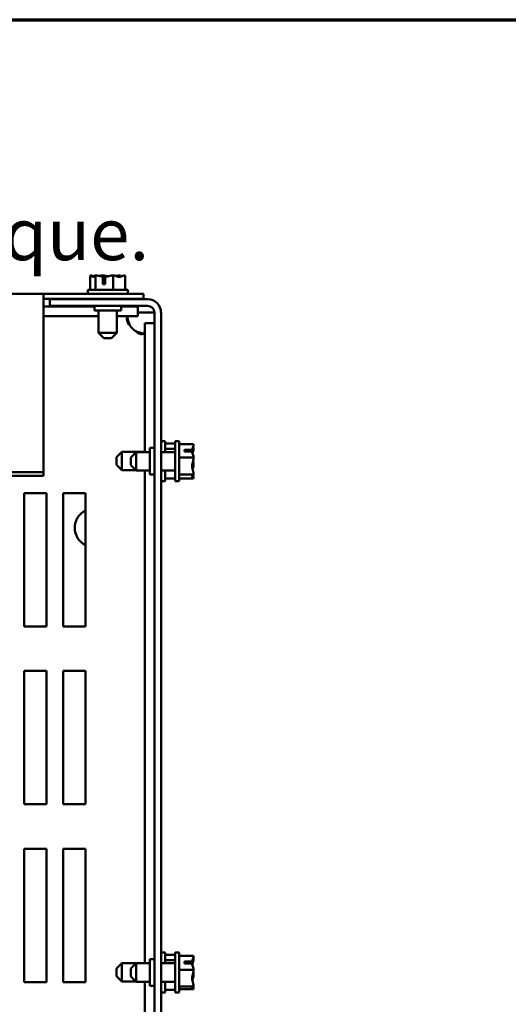
# Model space of a CAD drawing. Units: inches. Extents: x 0.05 to 2.15, y 0.02 to 1.67.
# Drawn here: x 0.89 to 1.01, y 1.4 to 1.65 of the extents above; entities that cross this region are included whole.
import ezdxf

# ---------------------------------------------------------------- set-up
doc = ezdxf.new("R2010")
doc.units = ezdxf.units.IN
doc.header["$LTSCALE"] = 0.1
doc.header["$MEASUREMENT"] = 0
doc.layers.get('0').update_dxf_attribs({"lineweight": 25})
for name, color, linetype, lineweight in [('Border (ANSI)', 7, 'Continuous', 70), ('Symbol (ANSI)', 7, 'Continuous', 25), ('Visible (ANSI)', 7, 'Continuous', 50)]:
    doc.layers.add(name, color=color, linetype=linetype, lineweight=lineweight)
doc.styles.add('Note Text (ANSI)', font='tahoma.ttf')

# ---------------------------------------------------------------- blocks, each defined once
blk = doc.blocks.new('Borders Default Border')
at = {"layer": 'Border (ANSI)', "flags": 128}
blk.add_lwpolyline([(0.75, 0.5), (0.75, 16.5), (21.25, 16.5), (21.25, 0.5), (0.75, 0.5)], dxfattribs=at)

msp = doc.modelspace()

# ---------------------------------------------------------------- linework, layer by layer
at = {"layer": 'Visible (ANSI)'}
for p, q in [((0.90719, 1.58609), (0.90719, 1.58253)), ((0.9072, 1.58609), (0.90719, 1.58609)), ((0.90721, 1.58609), (0.9072, 1.58609)), ((0.90852, 1.58609), (0.90851, 1.58609)), ((0.90855, 1.58609), (0.90852, 1.58609)), ((0.90852, 1.58609), (0.90852, 1.58253)), ((0.91027, 1.58609), (0.91021, 1.58609)), ((0.91032, 1.58387), (0.91032, 1.58577)), ((0.91034, 1.58542), (0.91034, 1.58476)), ((0.91034, 1.58476), (0.91093, 1.58476)), ((0.91093, 1.58575), (0.91093, 1.58387)), ((0.9129, 1.58609), (0.91287, 1.58609)), ((0.91292, 1.58609), (0.9129, 1.58609)), ((0.9129, 1.58609), (0.9129, 1.58253)), ((0.91462, 1.58609), (0.91458, 1.58609)), ((0.91595, 1.58609), (0.91593, 1.58609)), ((0.91595, 1.58609), (0.91595, 1.58253)), ((0.91657, 1.58253), (0.90657, 1.58253)), ((0.90657, 1.58253), (0.90657, 1.58153)), ((0.91093, 1.58387), (0.91032, 1.58387)), ((0.91657, 1.58253), (0.91657, 1.58153)), ((0.61768, 1.58153), (0.89546, 1.58153)), ((0.89546, 1.58153), (0.89546, 1.58077)), ((0.89546, 1.58153), (0.92046, 1.58153)), ((0.89546, 1.53691), (0.89546, 1.58077)), ((0.89546, 1.58022), (0.92046, 1.58022)), ((0.92154, 1.58013), (0.8971, 1.58013)), ((0.8971, 1.58013), (0.8971, 1.57847)), ((0.90927, 1.58013), (0.90927, 1.58022)), ((0.91387, 1.58013), (0.91387, 1.58022)), ((0.92046, 1.58153), (0.92046, 1.58022)), ((0.89546, 1.5783), (0.90821, 1.5783)), ((0.8971, 1.57847), (0.92154, 1.57847)), ((0.90821, 1.57847), (0.90821, 1.57736)), ((0.90821, 1.57736), (0.91488, 1.57736)), ((0.90927, 1.57176), (0.90927, 1.57736)), ((0.91387, 1.57176), (0.91387, 1.57736)), ((0.91488, 1.57847), (0.91488, 1.57736)), ((0.91488, 1.5783), (0.91911, 1.5783)), ((0.91911, 1.5783), (0.91911, 1.5759)), ((0.89546, 1.5759), (0.90927, 1.5759)), ((0.91387, 1.5759), (0.91911, 1.5759)), ((0.91911, 1.5768), (0.92154, 1.5768)), ((0.92154, 1.5768), (0.92321, 1.5768)), ((0.92321, 1.5768), (0.92321, 1.2468)), ((0.92488, 1.5768), (0.92488, 1.2468)), ((0.92321, 1.5742), (0.92081, 1.5742)), ((0.92081, 1.5742), (0.92081, 1.54194)), ((0.90927, 1.57176), (0.91387, 1.57176)), ((0.9106, 1.57042), (0.90927, 1.57176)), ((0.91253, 1.57042), (0.9106, 1.57042)), ((0.91253, 1.57042), (0.91387, 1.57176)), ((0.9221, 1.54302), (0.9221, 1.53636)), ((0.92321, 1.54302), (0.9221, 1.54302)), ((0.92588, 1.54469), (0.92488, 1.54469)), ((0.92588, 1.54194), (0.92588, 1.54469)), ((0.92843, 1.54407), (0.92588, 1.54407)), ((0.92843, 1.53464), (0.92843, 1.54464)), ((0.92943, 1.54464), (0.92843, 1.54464)), ((0.92943, 1.53464), (0.92943, 1.54464)), ((0.93299, 1.54391), (0.92943, 1.54391)), ((0.93299, 1.54389), (0.93299, 1.54391)), ((0.93299, 1.54296), (0.93299, 1.54299)), ((0.91377, 1.54066), (0.9151, 1.54199)), ((0.91377, 1.53872), (0.91377, 1.54066)), ((0.9151, 1.54199), (0.9151, 1.53739)), ((0.9151, 1.54199), (0.92081, 1.54199)), ((0.91732, 1.54061), (0.91866, 1.54194)), ((0.91732, 1.53868), (0.91732, 1.54061)), ((0.91866, 1.54194), (0.91866, 1.53734)), ((0.91866, 1.54194), (0.9221, 1.54194)), ((0.92488, 1.54194), (0.92843, 1.54194)), ((0.92843, 1.54274), (0.92588, 1.54274)), ((0.93299, 1.54057), (0.92943, 1.54057)), ((0.93077, 1.54254), (0.93267, 1.54254)), ((0.93077, 1.54207), (0.93077, 1.54254)), ((0.93265, 1.54207), (0.93077, 1.54207)), ((0.93166, 1.54247), (0.93166, 1.54207)), ((0.93232, 1.54247), (0.93166, 1.54247)), ((0.93299, 1.54057), (0.93299, 1.54059)), ((0.93299, 1.54054), (0.93299, 1.54057)), ((0.91377, 1.53872), (0.9151, 1.53739)), ((0.91732, 1.53868), (0.91866, 1.53734)), ((0.93299, 1.53869), (0.93299, 1.53875)), ((0.89546, 1.53691), (0.61768, 1.53691)), ((0.89546, 1.53598), (0.61768, 1.53598)), ((0.89546, 1.53598), (0.89546, 1.53691)), ((0.9151, 1.53739), (0.91861, 1.53739)), ((0.91866, 1.53734), (0.9221, 1.53734)), ((0.92081, 1.53734), (0.92081, 1.41419)), ((0.92321, 1.53636), (0.9221, 1.53636)), ((0.92488, 1.53734), (0.92843, 1.53734)), ((0.92588, 1.53469), (0.92588, 1.53734)), ((0.93299, 1.5363), (0.92943, 1.5363)), ((0.93299, 1.5363), (0.93299, 1.53633)), ((0.93299, 1.5363), (0.93299, 1.5363)), ((0.92588, 1.53469), (0.92488, 1.53469)), ((0.92843, 1.53531), (0.92588, 1.53531)), ((0.92943, 1.53464), (0.92843, 1.53464)), ((0.93299, 1.53538), (0.92943, 1.53538)), ((0.93299, 1.53538), (0.93299, 1.5354)), ((0.93299, 1.53538), (0.93299, 1.53538)), ((0.89066, 1.53169), (0.89621, 1.53169)), ((0.89066, 1.49836), (0.89066, 1.53169)), ((0.89621, 1.53169), (0.89621, 1.49836)), ((0.90043, 1.53169), (0.90599, 1.53169)), ((0.90043, 1.49836), (0.90043, 1.53169)), ((0.90599, 1.53169), (0.90599, 1.49836)), ((0.89621, 1.49836), (0.89066, 1.49836)), ((0.90599, 1.49836), (0.90043, 1.49836)), ((0.89066, 1.48724), (0.89621, 1.48724)), ((0.89066, 1.45391), (0.89066, 1.48724)), ((0.89621, 1.48724), (0.89621, 1.45391)), ((0.90043, 1.48724), (0.90599, 1.48724)), ((0.90043, 1.45391), (0.90043, 1.48724)), ((0.90599, 1.48724), (0.90599, 1.45391)), ((0.89621, 1.45391), (0.89066, 1.45391)), ((0.90599, 1.45391), (0.90043, 1.45391)), ((0.89066, 1.4428), (0.89621, 1.4428)), ((0.89066, 1.40947), (0.89066, 1.4428)), ((0.89621, 1.4428), (0.89621, 1.40947)), ((0.90043, 1.4428), (0.90599, 1.4428)), ((0.90043, 1.40947), (0.90043, 1.4428)), ((0.90599, 1.4428), (0.90599, 1.40947)), ((0.9221, 1.41524), (0.9221, 1.40858)), ((0.92321, 1.41524), (0.9221, 1.41524)), ((0.92588, 1.41691), (0.92488, 1.41691)), ((0.92588, 1.41419), (0.92588, 1.41691)), ((0.92843, 1.41629), (0.92588, 1.41629)), ((0.92843, 1.41496), (0.92588, 1.41496)), ((0.92843, 1.40689), (0.92843, 1.41689)), ((0.92943, 1.41689), (0.92843, 1.41689)), ((0.92943, 1.40689), (0.92943, 1.41689)), ((0.93299, 1.41605), (0.92943, 1.41605)), ((0.93299, 1.41603), (0.93299, 1.41605)), ((0.93299, 1.4154), (0.93299, 1.41543)), ((0.91377, 1.41288), (0.9151, 1.41421)), ((0.91377, 1.41094), (0.91377, 1.41288)), ((0.9151, 1.41421), (0.9151, 1.40961)), ((0.9151, 1.41421), (0.92081, 1.41421)), ((0.91732, 1.41286), (0.91866, 1.41419)), ((0.91732, 1.41092), (0.91732, 1.41286)), ((0.91866, 1.41419), (0.91866, 1.40959)), ((0.91866, 1.41419), (0.9221, 1.41419)), ((0.92488, 1.41419), (0.92843, 1.41419)), ((0.93299, 1.41252), (0.92943, 1.41252)), ((0.93077, 1.4146), (0.93267, 1.4146)), ((0.93077, 1.4141), (0.93077, 1.4146)), ((0.93265, 1.4141), (0.93077, 1.4141)), ((0.93166, 1.41453), (0.93166, 1.4141)), ((0.93232, 1.41453), (0.93166, 1.41453)), ((0.93299, 1.41252), (0.93299, 1.41254)), ((0.93299, 1.41249), (0.93299, 1.41252)), ((0.91377, 1.41094), (0.9151, 1.40961)), ((0.91732, 1.41092), (0.91866, 1.40959)), ((0.93299, 1.41124), (0.93299, 1.41129)), ((0.89621, 1.40947), (0.89066, 1.40947)), ((0.90599, 1.40947), (0.90043, 1.40947)), ((0.9151, 1.40961), (0.91863, 1.40961)), ((0.91866, 1.40959), (0.9221, 1.40959)), ((0.92081, 1.40959), (0.92081, 1.28643)), ((0.92321, 1.40858), (0.9221, 1.40858)), ((0.92488, 1.40959), (0.92843, 1.40959)), ((0.92588, 1.40691), (0.92588, 1.40959)), ((0.92843, 1.40753), (0.92588, 1.40753)), ((0.93299, 1.40835), (0.92943, 1.40835)), ((0.93299, 1.40772), (0.92943, 1.40772)), ((0.93299, 1.40835), (0.93299, 1.40838)), ((0.93299, 1.40835), (0.93299, 1.40835)), ((0.93299, 1.40773), (0.93299, 1.40775)), ((0.93299, 1.40772), (0.93299, 1.40773)), ((0.92588, 1.40691), (0.92488, 1.40691)), ((0.92943, 1.40689), (0.92843, 1.40689))]:
    msp.add_line(p, q, dxfattribs=at)
for centre, radius, start, end in [((0.92154, 1.5768), 0.00333, 0, 90), ((0.92154, 1.5768), 0.00167, 0, 90), ((0.92113, 1.57621), 0.0048, 214.4361, 235.5639), ((0.90821, 1.52302), 0.00489, 117.0357, 242.9643)]:
    msp.add_arc(centre, radius, start, end, dxfattribs=at)
for points, knots in [([(0.9072, 1.58609), (0.90727, 1.58609), (0.90736, 1.58605), (0.90757, 1.58591), (0.90772, 1.58574), (0.90785, 1.58574), (0.90799, 1.58574), (0.90814, 1.58591), (0.90834, 1.58605), (0.90843, 1.58609), (0.90851, 1.58609)], [-0.2419012, -0.2419012, -0.2419012, -0.2419012, -0.1540153, -0.1540153, 0, 0, 0, 0.1540153, 0.1540153, 0.2419012, 0.2419012, 0.2419012, 0.2419012]), ([(0.90811, 1.58587), (0.90799, 1.58592), (0.90787, 1.58596), (0.90759, 1.58605), (0.90738, 1.58609), (0.90721, 1.58609)], [0.0959719, 0.0959719, 0.0959719, 0.0959719, 0.1540153, 0.1540153, 0.2419012, 0.2419012, 0.2419012, 0.2419012]), ([(0.90855, 1.58609), (0.9088, 1.58609), (0.9091, 1.58605), (0.90965, 1.58593), (0.90999, 1.58583), (0.91032, 1.58577)], [-0.2419012, -0.2419012, -0.2419012, -0.2419012, -0.1540153, -0.1540153, -0.044199, -0.044199, -0.044199, -0.044199]), ([(0.91021, 1.58609), (0.91004, 1.58609), (0.90983, 1.58605), (0.90962, 1.58598), (0.90958, 1.58597), (0.90953, 1.58595)], [-0.2419012, -0.2419012, -0.2419012, -0.2419012, -0.1540153, -0.1540153, -0.1317898, -0.1317898, -0.1317898, -0.1317898]), ([(0.91157, 1.58587), (0.91139, 1.58592), (0.91122, 1.58596), (0.91081, 1.58605), (0.91052, 1.58609), (0.91027, 1.58609)], [0.0959736, 0.0959736, 0.0959736, 0.0959736, 0.1540153, 0.1540153, 0.2419012, 0.2419012, 0.2419012, 0.2419012]), ([(0.91032, 1.58577), (0.91032, 1.58574), (0.91033, 1.58571), (0.91034, 1.5856), (0.91034, 1.5855), (0.91034, 1.58542)], [0.18590033, 0.18590033, 0.18590033, 0.18590033, 0.19785069, 0.19785069, 0.22603034, 0.22603034, 0.22603034, 0.22603034]), ([(0.91093, 1.58575), (0.91131, 1.58579), (0.91172, 1.58592), (0.91232, 1.58605), (0.91262, 1.58609), (0.91287, 1.58609)], [0.0259801, 0.0259801, 0.0259801, 0.0259801, 0.1540153, 0.1540153, 0.2419012, 0.2419012, 0.2419012, 0.2419012]), ([(0.91292, 1.58609), (0.91309, 1.58609), (0.9133, 1.58605), (0.91377, 1.58591), (0.91412, 1.58574), (0.91442, 1.58574), (0.91473, 1.58574), (0.91507, 1.58591), (0.91554, 1.58605), (0.91575, 1.58609), (0.91593, 1.58609)], [-0.2419012, -0.2419012, -0.2419012, -0.2419012, -0.1540153, -0.1540153, 0, 0, 0, 0.1540153, 0.1540153, 0.2419012, 0.2419012, 0.2419012, 0.2419012]), ([(0.91458, 1.58609), (0.91433, 1.58609), (0.91404, 1.58605), (0.91373, 1.58598), (0.91367, 1.58597), (0.9136, 1.58595)], [-0.2419012, -0.2419012, -0.2419012, -0.2419012, -0.1540153, -0.1540153, -0.1317892, -0.1317892, -0.1317892, -0.1317892]), ([(0.91502, 1.58587), (0.91497, 1.58592), (0.91491, 1.58596), (0.91479, 1.58605), (0.9147, 1.58609), (0.91462, 1.58609)], [0.0959719, 0.0959719, 0.0959719, 0.0959719, 0.1540153, 0.1540153, 0.2419012, 0.2419012, 0.2419012, 0.2419012]), ([(0.91717, 1.5735), (0.91664, 1.57403), (0.91635, 1.57467), (0.91633, 1.57514), (0.9163, 1.57561), (0.91656, 1.57587), (0.91705, 1.5759), (0.91709, 1.5759), (0.91713, 1.5759), (0.91717, 1.5759)], [0.969773, 0.969773, 0.969773, 0.969773, 1.546358, 1.546358, 1.546358, 2.127301, 2.127301, 2.127301, 2.17182, 2.17182, 2.17182, 2.17182]), ([(0.91646, 1.57564), (0.91651, 1.57536), (0.91658, 1.57507), (0.91667, 1.57478), (0.9168, 1.57434), (0.91697, 1.5739), (0.91717, 1.5735)], [-1.3370122, -1.3370122, -1.3370122, -1.3370122, -1.1902962, -1.1902962, -1.1902962, -0.9697731, -0.9697731, -0.9697731, -0.9697731]), ([(0.92081, 1.57226), (0.92081, 1.57173), (0.9206, 1.57144), (0.92016, 1.57142), (0.91972, 1.57139), (0.91908, 1.57165), (0.91854, 1.57214), (0.91849, 1.57218), (0.91845, 1.57221), (0.91841, 1.57226)], [-0.601023, -0.601023, -0.601023, -0.601023, -0.024439, -0.024439, -0.024439, 0.556505, 0.556505, 0.556505, 0.601023, 0.601023, 0.601023, 0.601023]), ([(0.93299, 1.54389), (0.93299, 1.5437), (0.93295, 1.54347), (0.93283, 1.54305), (0.93273, 1.54279), (0.93267, 1.54254)], [-0.2419012, -0.2419012, -0.2419012, -0.2419012, -0.1540153, -0.1540153, -0.044199, -0.044199, -0.044199, -0.044199]), ([(0.93276, 1.54163), (0.93281, 1.54182), (0.93286, 1.54201), (0.93295, 1.54242), (0.93299, 1.54271), (0.93299, 1.54296)], [0.089559, 0.089559, 0.089559, 0.089559, 0.1540153, 0.1540153, 0.2419012, 0.2419012, 0.2419012, 0.2419012]), ([(0.93299, 1.54299), (0.93299, 1.54304), (0.93295, 1.54311), (0.93289, 1.54317), (0.93288, 1.54318), (0.93287, 1.54319)], [-0.2419012, -0.2419012, -0.2419012, -0.2419012, -0.1540153, -0.1540153, -0.1388213, -0.1388213, -0.1388213, -0.1388213]), ([(0.93267, 1.54254), (0.93264, 1.54253), (0.93261, 1.54251), (0.9325, 1.54248), (0.9324, 1.54247), (0.93232, 1.54247)], [0.18590033, 0.18590033, 0.18590033, 0.18590033, 0.19785069, 0.19785069, 0.22603034, 0.22603034, 0.22603034, 0.22603034]), ([(0.93299, 1.54054), (0.93299, 1.5403), (0.93295, 1.54001), (0.93281, 1.53935), (0.93264, 1.53886), (0.93264, 1.53844), (0.93264, 1.53801), (0.93281, 1.53752), (0.93295, 1.53687), (0.93299, 1.53658), (0.93299, 1.53633)], [-0.2419012, -0.2419012, -0.2419012, -0.2419012, -0.1540153, -0.1540153, 0, 0, 0, 0.1540153, 0.1540153, 0.2419012, 0.2419012, 0.2419012, 0.2419012]), ([(0.93265, 1.54207), (0.93269, 1.54178), (0.93282, 1.54147), (0.93295, 1.54101), (0.93299, 1.54079), (0.93299, 1.54059)], [0.0259801, 0.0259801, 0.0259801, 0.0259801, 0.1540153, 0.1540153, 0.2419012, 0.2419012, 0.2419012, 0.2419012]), ([(0.93276, 1.53766), (0.93281, 1.53781), (0.93286, 1.53795), (0.93295, 1.53828), (0.93299, 1.5385), (0.93299, 1.53869)], [0.089561, 0.089561, 0.089561, 0.089561, 0.1540153, 0.1540153, 0.2419012, 0.2419012, 0.2419012, 0.2419012]), ([(0.93299, 1.53875), (0.93299, 1.53899), (0.93295, 1.53928), (0.93289, 1.53956), (0.93288, 1.5396), (0.93287, 1.53964)], [-0.2419012, -0.2419012, -0.2419012, -0.2419012, -0.1540153, -0.1540153, -0.1388213, -0.1388213, -0.1388213, -0.1388213]), ([(0.93299, 1.5363), (0.93299, 1.53624), (0.93295, 1.53618), (0.93281, 1.53604), (0.93264, 1.53593), (0.93264, 1.53584), (0.93264, 1.53575), (0.93281, 1.53564), (0.93295, 1.5355), (0.93299, 1.53543), (0.93299, 1.53538)], [-0.2419012, -0.2419012, -0.2419012, -0.2419012, -0.1540153, -0.1540153, 0, 0, 0, 0.1540153, 0.1540153, 0.2419012, 0.2419012, 0.2419012, 0.2419012]), ([(0.93299, 1.5354), (0.93299, 1.53559), (0.93295, 1.53582), (0.93289, 1.53604), (0.93288, 1.53607), (0.93287, 1.5361)], [-0.2419012, -0.2419012, -0.2419012, -0.2419012, -0.1540153, -0.1540153, -0.138821, -0.138821, -0.138821, -0.138821]), ([(0.93299, 1.41603), (0.93299, 1.41583), (0.93295, 1.41559), (0.93283, 1.41514), (0.93273, 1.41486), (0.93267, 1.4146)], [-0.2419012, -0.2419012, -0.2419012, -0.2419012, -0.1540153, -0.1540153, -0.044199, -0.044199, -0.044199, -0.044199]), ([(0.9327, 1.41385), (0.93276, 1.41412), (0.93284, 1.4144), (0.93295, 1.41488), (0.93299, 1.41516), (0.93299, 1.4154)], [0.06024, 0.06024, 0.06024, 0.06024, 0.1540153, 0.1540153, 0.2419012, 0.2419012, 0.2419012, 0.2419012]), ([(0.93267, 1.4146), (0.93264, 1.41459), (0.93261, 1.41458), (0.9325, 1.41455), (0.9324, 1.41453), (0.93232, 1.41453)], [0.18590033, 0.18590033, 0.18590033, 0.18590033, 0.19785069, 0.19785069, 0.22603034, 0.22603034, 0.22603034, 0.22603034]), ([(0.93299, 1.41249), (0.93299, 1.41225), (0.93295, 1.41197), (0.93281, 1.41133), (0.93264, 1.41085), (0.93264, 1.41043), (0.93264, 1.41002), (0.93281, 1.40954), (0.93295, 1.4089), (0.93299, 1.40862), (0.93299, 1.40838)], [-0.2419012, -0.2419012, -0.2419012, -0.2419012, -0.1540153, -0.1540153, 0, 0, 0, 0.1540153, 0.1540153, 0.2419012, 0.2419012, 0.2419012, 0.2419012]), ([(0.93265, 1.4141), (0.93269, 1.4138), (0.93282, 1.41347), (0.93295, 1.41298), (0.93299, 1.41274), (0.93299, 1.41254)], [0.0259801, 0.0259801, 0.0259801, 0.0259801, 0.1540153, 0.1540153, 0.2419012, 0.2419012, 0.2419012, 0.2419012]), ([(0.9327, 1.40993), (0.93276, 1.41015), (0.93284, 1.41039), (0.93295, 1.4108), (0.93299, 1.41104), (0.93299, 1.41124)], [0.0602426, 0.0602426, 0.0602426, 0.0602426, 0.1540153, 0.1540153, 0.2419012, 0.2419012, 0.2419012, 0.2419012]), ([(0.93299, 1.40835), (0.93299, 1.40831), (0.93295, 1.40827), (0.93281, 1.40817), (0.93264, 1.4081), (0.93264, 1.40804), (0.93264, 1.40798), (0.93281, 1.4079), (0.93295, 1.40781), (0.93299, 1.40776), (0.93299, 1.40773)], [-0.2419012, -0.2419012, -0.2419012, -0.2419012, -0.1540153, -0.1540153, 0, 0, 0, 0.1540153, 0.1540153, 0.2419012, 0.2419012, 0.2419012, 0.2419012])]:
    msp.add_open_spline(points, degree=3, knots=knots, dxfattribs=at)
for points in [[(0.91841, 1.57226), (0.91908, 1.57192), (0.91985, 1.57168), (0.92056, 1.57155)], [(0.93299, 1.41543), (0.93299, 1.41546), (0.93296, 1.41549), (0.93293, 1.41552)], [(0.93299, 1.41129), (0.93299, 1.41148), (0.93296, 1.41169), (0.93293, 1.41189)], [(0.93299, 1.40775), (0.93299, 1.40791), (0.93296, 1.40809), (0.93293, 1.40826)]]:
    msp.add_open_spline(points, degree=3, dxfattribs=at)

# ---------------------------------------------------------------- block references
at = {"xscale": 0.1, "yscale": 0.1, "zscale": 0.1}
msp.add_blockref('Borders Default Border', (0, 0), dxfattribs=at)

# ---------------------------------------------------------------- texts
at = {"layer": 'Symbol (ANSI)', "insert": (0.64526, 1.64572), "char_height": 0.013, "width": 0.3364204, "attachment_point": 1, "line_spacing_factor": 0.987884, "style": 'Note Text (ANSI)'}
msp.add_mtext('\\fTahoma|b0|i0;Ground Lug. \\P\\fTahoma|b0|i0;See IOM Manual, Part# 30895\\P\\fTahoma|b0|i0;Table S2/0, Wire Size And Torque. \\P\\fTahoma|b0|i0;\\P', dxfattribs=at)

doc.saveas('drawing.dxf')
